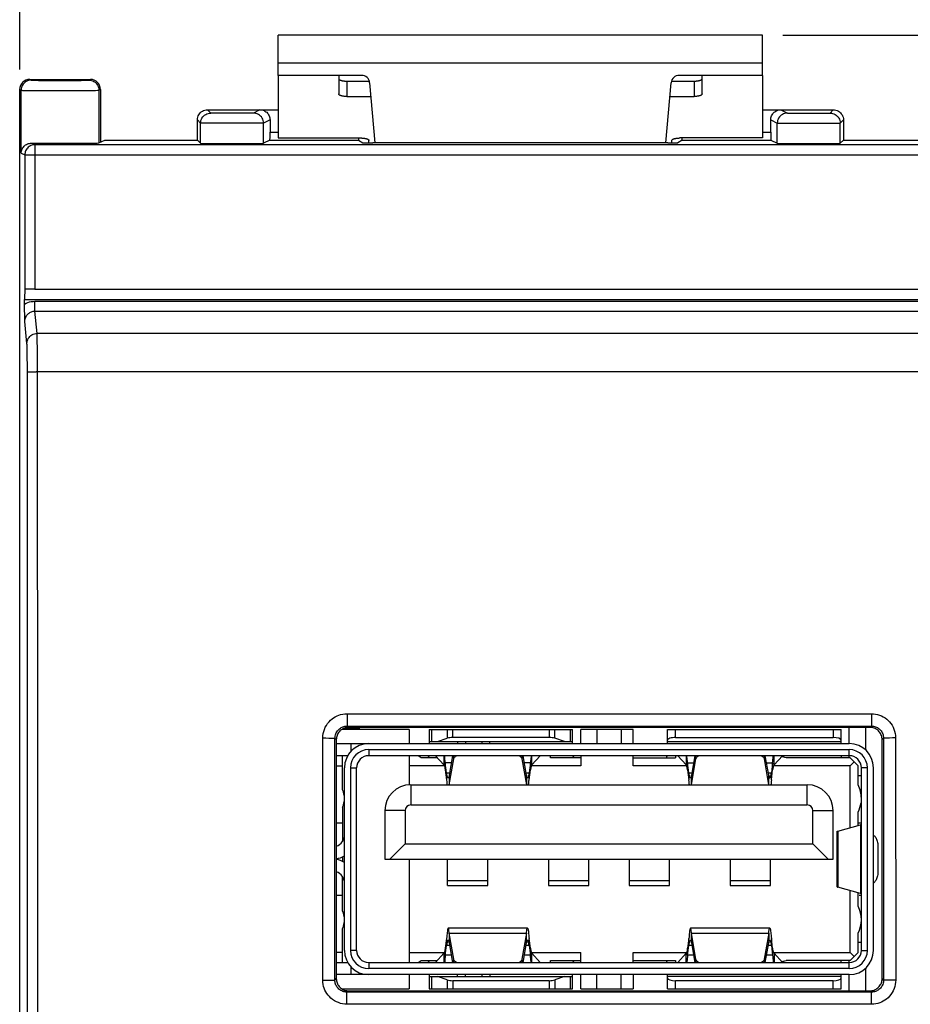
# Model space of a CAD drawing. Units: millimetres. Extents: x -23 to 143, y -25 to 47.
# Drawn here: x 48 to 70, y 1 to 25 of the extents above; entities that cross this region are included whole.
import ezdxf

# ---------------------------------------------------------------- set-up
doc = ezdxf.new("R2010")
doc.units = ezdxf.units.MM
doc.header["$LTSCALE"] = 16.335
doc.layers.get('0').update_dxf_attribs({"linetype": 'CONTINUOUS'})
for name, color, linetype in [('ASSI', 7, 'CONTINUOUS'), ('IMPORT_IGES', 7, 'CONTINUOUS'), ('RACCORDO', 7, 'CONTINUOUS')]:
    doc.layers.add(name, color=color, linetype=linetype)
doc.styles.get("Standard").update_dxf_attribs({"font": 'txt', "width": 0.8})
doc.dimstyles.new('DIMSTYLE_1', dxfattribs={"dimtxt": 3, "dimasz": 3, "dimexe": 1.5, "dimexo": 0.5, "dimgap": 0.75, "dimtad": 1, "dimtxsty": 'STANDARD', "dimblk": '_FILLED', "dimblk1": '_FILLED', "dimblk2": '_FILLED', "dimcen": 0.09, "dimazin": 2, "dimtfac": 1, "dimtofl": 0, "dimtmove": 0, "dimatfit": 3, "dimldrblk": '_FILLED', "dimfxl": 1, "dimtolj": 1, "dimarcsym": 0})

# ---------------------------------------------------------------- blocks, each defined once
blk = doc.blocks.new('_FILLED')
at = {"color": 0, "linetype": 'BYBLOCK'}
blk.add_solid([(0, 0), (-1, 0.3167), (-1, -0.3167)], dxfattribs=at)
blk = doc.blocks.new('*D0')
at = {"color": 7, "linetype": 'CONTINUOUS'}
for p, q in [((47.6, 24.25), (47.6, 36.6)), ((72.4, 24.25), (72.4, 36.6)), ((47.6, 35.1), (60, 35.1)), ((72.4, 35.1), (60, 35.1))]:
    blk.add_line(p, q, dxfattribs=at)
at = {"color": 7, "linetype": 'CONTINUOUS', "xscale": 3, "yscale": 3, "zscale": 3, "rotation": 180}
blk.add_blockref('_FILLED', (47.6, 35.1), dxfattribs=at)
at = {"color": 7, "linetype": 'CONTINUOUS', "xscale": 3, "yscale": 3, "zscale": 3}
blk.add_blockref('_FILLED', (72.4, 35.1), dxfattribs=at)
at = {"color": 7, "linetype": 'CONTINUOUS', "insert": (60, 38.85), "char_height": 3, "width": 13.17857, "attachment_point": 2, "line_spacing_factor": 0.9}
blk.add_mtext('{\\ftxt;\\W0.0001;\\H0.0001;\\~}{\\ftxt;\\W2.9285714286;\\H3.0; }{\\ftxt;\\W0.0001;\\H0.0001;\\~}', dxfattribs=at)
blk = doc.blocks.new('*D3')
at = {"color": 7, "linetype": 'CONTINUOUS'}
for p, q in [((66.5, 25.1), (83.9, 25.1)), ((82.4, 25.1), (82.4, 0)), ((82.4, -25.1), (82.4, 0)), ((66.5, -25.1), (83.9, -25.1))]:
    blk.add_line(p, q, dxfattribs=at)
at = {"color": 7, "linetype": 'CONTINUOUS', "xscale": 3, "yscale": 3, "zscale": 3}
for p, rotation in [((82.4, 25.1), 90), ((82.4, -25.1), 270)]:
    blk.add_blockref('_FILLED', p, dxfattribs=dict(at, rotation=rotation))
at = {"color": 7, "linetype": 'CONTINUOUS', "insert": (78.65, 0), "char_height": 3, "width": 12.85714, "attachment_point": 2, "rotation": 90, "line_spacing_factor": 0.9}
blk.add_mtext('{\\ftxt;\\W0.0001;\\H0.0001;\\~}{\\ftxt;\\W2.8571428571;\\H3.0; }{\\ftxt;\\W0.0001;\\H0.0001;\\~}', dxfattribs=at)

msp = doc.modelspace()

# ---------------------------------------------------------------- linework, layer by layer
at = {"color": 7, "linetype": 'CONTINUOUS'}
for p, q in [((54, 24.1), (54, 25.1)), ((66, 25.1), (54, 25.1)), ((66, 24.1), (66, 25.1)), ((54, 24.1), (54, 22.551)), ((66, 24.1), (66, 22.551))]:
    msp.add_line(p, q, dxfattribs=at)
at = {"color": 250, "linetype": 'CONTINUOUS'}
msp.add_line((66, 24.4), (54, 24.4), dxfattribs=at)
at = {"layer": 'ASSI', "color": 250, "linetype": 'CONTINUOUS'}
for p, q in [((47.85, 24), (47.886, 23.982)), ((47.989, 23.979), (48.063, 23.978)), ((48.063, 23.978), (48.258, 23.977)), ((48.258, 23.977), (48.557, 23.976)), ((48.557, 23.976), (48.921, 23.977)), ((48.921, 23.977), (49.12, 23.978)), ((49.12, 23.978), (49.222, 23.979)), ((49.222, 23.979), (49.27, 23.98)), ((49.314, 23.982), (49.35, 24)), ((47.6, 23.75), (47.636, 23.732)), ((47.636, 22.179), (47.636, 23.732)), ((47.775, 23.729), (47.933, 23.728)), ((47.933, 23.728), (48.374, 23.726)), ((48.374, 23.726), (49.033, 23.727)), ((49.033, 23.727), (49.354, 23.728)), ((49.354, 23.728), (49.475, 23.73)), ((49.475, 23.73), (49.528, 23.731)), ((49.564, 23.732), (49.6, 23.75)), ((49.564, 23.732), (49.564, 22.429)), ((52.331, 23.169), (52.25, 23.25)), ((52.438, 23.166), (52.394, 23.166)), ((52.53, 23.165), (52.438, 23.166)), ((52.739, 23.164), (52.53, 23.165)), ((53.017, 23.164), (52.739, 23.164)), ((53.219, 23.165), (53.017, 23.164)), ((53.308, 23.166), (53.219, 23.165)), ((53.35, 23.167), (53.308, 23.166)), ((53.55, 23.25), (53.387, 23.169)), ((66.45, 23.25), (66.613, 23.169)), ((66.695, 23.166), (66.754, 23.165)), ((66.754, 23.165), (66.866, 23.165)), ((66.866, 23.165), (67.091, 23.164)), ((67.091, 23.164), (67.372, 23.164)), ((67.372, 23.164), (67.521, 23.165)), ((67.521, 23.165), (67.595, 23.166)), ((67.595, 23.166), (67.629, 23.167)), ((67.669, 23.169), (67.75, 23.25)), ((52.081, 22.919), (52, 23)), ((52.081, 22.419), (52.081, 22.919)), ((52.323, 22.915), (52.174, 22.916)), ((52.682, 22.914), (52.323, 22.915)), ((53.092, 22.914), (52.682, 22.914)), ((53.437, 22.916), (53.092, 22.914)), ((53.554, 22.917), (53.437, 22.916)), ((53.605, 22.917), (53.554, 22.917)), ((53.8, 23), (53.637, 22.919)), ((53.637, 22.419), (53.637, 22.919)), ((66.2, 23), (66.363, 22.919)), ((66.363, 22.419), (66.363, 22.919)), ((66.485, 22.916), (66.622, 22.915)), ((66.622, 22.915), (66.998, 22.914)), ((66.998, 22.914), (67.544, 22.915)), ((67.544, 22.915), (67.779, 22.916)), ((67.779, 22.916), (67.859, 22.917)), ((67.859, 22.917), (67.895, 22.917)), ((67.919, 22.919), (68, 23)), ((67.919, 22.419), (67.919, 22.919)), ((53.8, 22.698), (54, 22.698)), ((66, 22.698), (66.2, 22.698)), ((47.897, 22.423), (47.977, 22.383)), ((47.977, 22.383), (47.977, 18.809)), ((47.636, 22.179), (47.727, 22.133)), ((47.727, 22.138), (47.727, 22.133)), ((47.727, 22.133), (47.727, 18.804)), ((47.727, 22.133), (72.273, 22.133)), ((47.722, 18.554), (72.278, 18.554)), ((47.975, 18.264), (47.975, 18.51)), ((47.975, 18.51), (72.025, 18.51)), ((48.03, 17.71), (47.975, 18.264)), ((47.975, 18.264), (72.025, 18.264)), ((47.78, 17.464), (47.726, 18.004)), ((71.97, 17.71), (48.03, 17.71)), ((48.034, 17.585), (48.033, 17.646)), ((48.036, 17.509), (48.034, 17.585)), ((47.786, 17.313), (47.784, 17.37)), ((47.787, 17.243), (47.786, 17.313)), ((48.038, 17.36), (48.036, 17.509)), ((48.04, 17.088), (48.038, 17.36)), ((47.789, 17.105), (47.787, 17.243)), ((47.79, 16.939), (47.789, 17.105)), ((48.041, 16.765), (48.04, 17.088)), ((47.795, 8.502), (47.79, 16.939)), ((71.959, 16.765), (48.008, 16.765)), ((48.046, 5.957), (48.041, 16.765)), ((47.795, -7.347), (47.795, 8.502)), ((55.708, 8.298), (55.708, 7.992)), ((55.708, 8.298), (68.692, 8.298)), ((68.692, 8.298), (68.692, 7.992)), ((55.708, 7.992), (55.741, 7.959)), ((55.708, 7.992), (68.692, 7.992)), ((68.659, 7.959), (68.692, 7.992)), ((55.106, 1.707), (55.108, 7.698)), ((55.108, 7.698), (55.184, 7.698)), ((55.184, 7.698), (55.256, 7.697)), ((55.406, 1.706), (55.407, 7.693)), ((55.407, 7.693), (55.441, 7.659)), ((68.959, 7.659), (68.993, 7.693)), ((68.993, 7.693), (68.994, 1.706)), ((69.144, 7.697), (69.082, 7.696)), ((69.216, 7.698), (69.144, 7.697)), ((69.292, 7.698), (69.216, 7.698)), ((69.292, 7.698), (69.294, 1.707)), ((48.045, -7.351), (48.046, 5.957)), ((55.106, 1.707), (55.343, 1.707)), ((55.406, 1.706), (55.441, 1.741)), ((68.994, 1.706), (68.959, 1.741)), ((69.036, 1.707), (69.005, 1.707)), ((69.18, 1.707), (69.036, 1.707)), ((69.294, 1.707), (69.18, 1.707)), ((55.706, 1.406), (55.741, 1.441)), ((55.706, 1.107), (55.706, 1.406)), ((68.694, 1.406), (55.706, 1.406)), ((68.694, 1.406), (68.659, 1.441)), ((68.694, 1.107), (68.694, 1.406)), ((68.694, 1.107), (55.706, 1.107))]:
    msp.add_line(p, q, dxfattribs=at)
at = {"layer": 'ASSI', "color": 7, "linetype": 'CONTINUOUS'}
for p, q in [((47.85, 24), (49.35, 24)), ((47.6, -23.75), (47.6, 23.75)), ((49.6, 23.75), (49.6, 22.447)), ((52.25, 23.25), (54, 23.25)), ((66, 23.25), (67.75, 23.25)), ((52, 22.5), (52, 23)), ((53.8, 23), (53.8, 22.698)), ((66.2, 22.698), (66.2, 23)), ((68, 23), (68, 22.5)), ((49.564, 22.429), (49.706, 22.5)), ((49.706, 22.5), (52, 22.5)), ((52, 22.5), (52.081, 22.419)), ((53.797, 22.498), (53.637, 22.419)), ((53.797, 22.498), (55.994, 22.498)), ((55.994, 22.498), (56.097, 22.43)), ((63.653, 22.428), (56.347, 22.428)), ((64.006, 22.498), (63.903, 22.43)), ((64.006, 22.498), (66.203, 22.498)), ((66.203, 22.498), (66.363, 22.419)), ((68, 22.5), (67.919, 22.419)), ((68, 22.5), (70.294, 22.5)), ((47.87, 22.422), (47.897, 22.423)), ((72.023, 22.383), (47.977, 22.383)), ((47.727, 18.804), (47.726, 18.804)), ((47.977, 18.809), (72.023, 18.809)), ((47.722, 18.411), (47.722, 18.554)), ((47.723, 18.293), (47.722, 18.411)), ((47.724, 18.176), (47.723, 18.293)), ((47.726, 18.004), (47.724, 18.176)), ((68.659, 7.959), (55.741, 7.959)), ((55.441, 7.659), (55.441, 1.741)), ((68.959, 1.741), (68.959, 7.659)), ((55.741, 1.441), (68.659, 1.441))]:
    msp.add_line(p, q, dxfattribs=at)
at = {"layer": 'ASSI', "color": 250, "linetype": 'CONTINUOUS'}
for points in [[(47.886, 23.982), (47.853, 23.98), (47.821, 23.974), (47.79, 23.963), (47.761, 23.949), (47.734, 23.93), (47.709, 23.909), (47.687, 23.884), (47.669, 23.857), (47.655, 23.828), (47.644, 23.797), (47.638, 23.765), (47.636, 23.732)], [(47.886, 23.982), (47.89, 23.982), (47.899, 23.981), (47.914, 23.98), (47.934, 23.98), (47.989, 23.979)], [(49.27, 23.98), (49.287, 23.981), (49.301, 23.981), (49.31, 23.982), (49.314, 23.982)], [(49.314, 23.982), (49.347, 23.98), (49.379, 23.974), (49.41, 23.963), (49.439, 23.949), (49.466, 23.93), (49.491, 23.909), (49.513, 23.884), (49.531, 23.857), (49.545, 23.828), (49.556, 23.797), (49.562, 23.765), (49.564, 23.732)], [(47.636, 23.732), (47.641, 23.732), (47.654, 23.731), (47.673, 23.73), (47.7, 23.73), (47.775, 23.729)], [(49.528, 23.731), (49.547, 23.731), (49.559, 23.732), (49.564, 23.732)], [(52.081, 22.919), (52.084, 22.951), (52.09, 22.983), (52.1, 23.014), (52.115, 23.044), (52.133, 23.071), (52.155, 23.095), (52.179, 23.117), (52.206, 23.135), (52.236, 23.15), (52.267, 23.16), (52.299, 23.166), (52.331, 23.169)], [(52.394, 23.166), (52.362, 23.167), (52.35, 23.167), (52.341, 23.168), (52.335, 23.168), (52.331, 23.169)], [(53.387, 23.169), (53.384, 23.168), (53.376, 23.168), (53.365, 23.167), (53.35, 23.167)], [(53.637, 22.919), (53.635, 22.951), (53.629, 22.983), (53.618, 23.014), (53.604, 23.044), (53.585, 23.071), (53.564, 23.095), (53.539, 23.117), (53.512, 23.135), (53.483, 23.15), (53.452, 23.16), (53.42, 23.166), (53.387, 23.169)], [(66.613, 23.169), (66.58, 23.166), (66.548, 23.16), (66.517, 23.15), (66.488, 23.135), (66.461, 23.117), (66.436, 23.095), (66.415, 23.071), (66.396, 23.044), (66.382, 23.014), (66.371, 22.983), (66.365, 22.951), (66.363, 22.919)], [(66.613, 23.169), (66.616, 23.168), (66.624, 23.168), (66.636, 23.167), (66.652, 23.167), (66.695, 23.166)], [(67.629, 23.167), (67.642, 23.167), (67.652, 23.167), (67.66, 23.168), (67.666, 23.168), (67.669, 23.169)], [(67.669, 23.169), (67.701, 23.166), (67.733, 23.16), (67.764, 23.15), (67.794, 23.135), (67.821, 23.117), (67.845, 23.095), (67.867, 23.071), (67.885, 23.044), (67.9, 23.014), (67.91, 22.983), (67.916, 22.951), (67.919, 22.919)], [(52.174, 22.916), (52.127, 22.917), (52.109, 22.917), (52.094, 22.918), (52.085, 22.918), (52.081, 22.919)], [(53.637, 22.919), (53.633, 22.918), (53.622, 22.918), (53.605, 22.917)], [(66.363, 22.919), (66.368, 22.918), (66.379, 22.918), (66.396, 22.917), (66.42, 22.917), (66.485, 22.916)], [(67.895, 22.917), (67.907, 22.918), (67.915, 22.918), (67.919, 22.919)], [(47.977, 22.383), (47.951, 22.382), (47.944, 22.381)], [(47.722, 18.44), (47.761, 18.461), (47.801, 18.478), (47.843, 18.492), (47.886, 18.501), (47.93, 18.507), (47.975, 18.51)], [(47.726, 18.004), (47.727, 18.026), (47.73, 18.049), (47.735, 18.071), (47.741, 18.093), (47.75, 18.114), (47.76, 18.134), (47.771, 18.153), (47.784, 18.171), (47.799, 18.188), (47.815, 18.203), (47.832, 18.217), (47.85, 18.229), (47.869, 18.239), (47.889, 18.248), (47.91, 18.255), (47.931, 18.26), (47.953, 18.263), (47.975, 18.264)], [(47.78, 17.464), (47.782, 17.496), (47.789, 17.528), (47.799, 17.558), (47.814, 17.587), (47.832, 17.614), (47.853, 17.638), (47.878, 17.659), (47.905, 17.677), (47.934, 17.691), (47.965, 17.702), (47.997, 17.708), (48.03, 17.71)], [(48.033, 17.646), (48.032, 17.672), (48.031, 17.694), (48.03, 17.71)], [(47.784, 17.37), (47.784, 17.395), (47.783, 17.416), (47.782, 17.435), (47.781, 17.451), (47.78, 17.464)], [(47.791, 16.755), (47.793, 16.756), (47.8, 16.758), (47.811, 16.759), (47.826, 16.76), (47.844, 16.761), (47.865, 16.762), (47.89, 16.763), (47.917, 16.764), (47.946, 16.764), (47.977, 16.765), (48.008, 16.765)], [(55.108, 7.698), (55.11, 7.754), (55.118, 7.808), (55.13, 7.86), (55.147, 7.912), (55.169, 7.963), (55.195, 8.011), (55.226, 8.056), (55.261, 8.098), (55.297, 8.136), (55.335, 8.169), (55.375, 8.198), (55.417, 8.223), (55.459, 8.245), (55.503, 8.263), (55.549, 8.277), (55.599, 8.288), (55.652, 8.295), (55.708, 8.298)], [(68.692, 8.298), (68.746, 8.295), (68.797, 8.289), (68.847, 8.278), (68.896, 8.263), (68.942, 8.244), (68.987, 8.221), (69.03, 8.194), (69.071, 8.164), (69.108, 8.13), (69.143, 8.094), (69.175, 8.055), (69.204, 8.012), (69.229, 7.966), (69.251, 7.916), (69.269, 7.865), (69.281, 7.811), (69.289, 7.756), (69.292, 7.698)], [(55.407, 7.693), (55.409, 7.72), (55.413, 7.747), (55.419, 7.774), (55.427, 7.8), (55.438, 7.825), (55.451, 7.849), (55.467, 7.871), (55.484, 7.892), (55.502, 7.911), (55.522, 7.928), (55.542, 7.942), (55.562, 7.955), (55.583, 7.965), (55.605, 7.974), (55.628, 7.982), (55.653, 7.987), (55.68, 7.991), (55.708, 7.992)], [(68.692, 7.992), (68.719, 7.991), (68.745, 7.988), (68.77, 7.982), (68.794, 7.975), (68.817, 7.965), (68.84, 7.954), (68.861, 7.94), (68.882, 7.925), (68.9, 7.909), (68.918, 7.89), (68.934, 7.871), (68.948, 7.85), (68.961, 7.826), (68.972, 7.802), (68.981, 7.776), (68.987, 7.749), (68.991, 7.721), (68.993, 7.693)], [(55.256, 7.697), (55.318, 7.696), (55.344, 7.696), (55.366, 7.695), (55.383, 7.695), (55.396, 7.694), (55.404, 7.693), (55.407, 7.693)], [(69.082, 7.696), (69.056, 7.696), (69.034, 7.695), (69.017, 7.695), (69.004, 7.694), (68.996, 7.693), (68.993, 7.693)], [(55.706, 1.107), (55.651, 1.11), (55.597, 1.117), (55.544, 1.129), (55.492, 1.147), (55.442, 1.169), (55.394, 1.195), (55.349, 1.225), (55.307, 1.26), (55.269, 1.297), (55.236, 1.335), (55.207, 1.375), (55.182, 1.416), (55.16, 1.459), (55.142, 1.502), (55.128, 1.549), (55.117, 1.599), (55.11, 1.652), (55.106, 1.707)], [(55.343, 1.707), (55.382, 1.707), (55.395, 1.707), (55.403, 1.706), (55.406, 1.706)], [(55.706, 1.406), (55.679, 1.408), (55.652, 1.411), (55.625, 1.417), (55.599, 1.426), (55.574, 1.437), (55.55, 1.45), (55.527, 1.465), (55.506, 1.483), (55.487, 1.501), (55.471, 1.52), (55.457, 1.54), (55.444, 1.561), (55.433, 1.582), (55.424, 1.604), (55.417, 1.627), (55.411, 1.652), (55.408, 1.679), (55.406, 1.706)], [(69.294, 1.707), (69.291, 1.652), (69.283, 1.598), (69.271, 1.545), (69.254, 1.493), (69.232, 1.443), (69.206, 1.395), (69.175, 1.35), (69.141, 1.307), (69.104, 1.269), (69.066, 1.236), (69.026, 1.207), (68.984, 1.182), (68.942, 1.161), (68.899, 1.143), (68.852, 1.128), (68.802, 1.118), (68.75, 1.111), (68.694, 1.107)], [(68.994, 1.706), (68.992, 1.679), (68.989, 1.652), (68.982, 1.625), (68.974, 1.599), (68.963, 1.574), (68.95, 1.55), (68.935, 1.527), (68.917, 1.506), (68.899, 1.487), (68.88, 1.471), (68.86, 1.456), (68.839, 1.444), (68.818, 1.433), (68.796, 1.424), (68.773, 1.417), (68.748, 1.411), (68.721, 1.408), (68.694, 1.406)], [(69.005, 1.707), (68.997, 1.706), (68.994, 1.706)]]:
    msp.add_lwpolyline(points, dxfattribs=at)
at = {"layer": 'ASSI', "color": 7, "linetype": 'CONTINUOUS'}
for points in [[(52, 23), (52.002, 23.033), (52.009, 23.065), (52.019, 23.096), (52.034, 23.125), (52.052, 23.152), (52.073, 23.177), (52.098, 23.198), (52.125, 23.216), (52.154, 23.231), (52.185, 23.241), (52.217, 23.248), (52.25, 23.25)], [(53.55, 23.25), (53.577, 23.249), (53.602, 23.244), (53.627, 23.238), (53.652, 23.228), (53.675, 23.216), (53.697, 23.202), (53.717, 23.186), (53.736, 23.167), (53.752, 23.147), (53.766, 23.125), (53.778, 23.102), (53.788, 23.077), (53.794, 23.052), (53.799, 23.027), (53.8, 23)], [(66.2, 23), (66.201, 23.027), (66.206, 23.052), (66.212, 23.077), (66.222, 23.102), (66.234, 23.125), (66.248, 23.147), (66.264, 23.167), (66.283, 23.186), (66.303, 23.202), (66.325, 23.216), (66.348, 23.228), (66.373, 23.238), (66.398, 23.244), (66.423, 23.249), (66.45, 23.25)], [(67.75, 23.25), (67.783, 23.248), (67.815, 23.241), (67.846, 23.231), (67.875, 23.216), (67.902, 23.198), (67.927, 23.177), (67.948, 23.152), (67.966, 23.125), (67.981, 23.096), (67.991, 23.065), (67.998, 23.033), (68, 23)], [(47.636, 22.179), (47.638, 22.207), (47.644, 22.233), (47.652, 22.259), (47.663, 22.283), (47.677, 22.306), (47.692, 22.327), (47.709, 22.346), (47.728, 22.363), (47.748, 22.379), (47.77, 22.392), (47.793, 22.403), (47.818, 22.412), (47.843, 22.418), (47.87, 22.422)], [(47.944, 22.381), (47.926, 22.378), (47.901, 22.372), (47.876, 22.362), (47.853, 22.351), (47.831, 22.337), (47.81, 22.32), (47.791, 22.301), (47.775, 22.281), (47.76, 22.259), (47.748, 22.236), (47.739, 22.211), (47.732, 22.186), (47.728, 22.16), (47.727, 22.138)], [(55.741, 7.959), (55.715, 7.958), (55.689, 7.954), (55.664, 7.949), (55.639, 7.941), (55.614, 7.931), (55.591, 7.919), (55.569, 7.904), (55.548, 7.889), (55.529, 7.871), (55.511, 7.851), (55.495, 7.831), (55.481, 7.808), (55.469, 7.785), (55.459, 7.761), (55.451, 7.736), (55.446, 7.71), (55.442, 7.685), (55.441, 7.659)], [(68.959, 7.659), (68.958, 7.685), (68.954, 7.711), (68.948, 7.737), (68.941, 7.762), (68.93, 7.786), (68.918, 7.809), (68.904, 7.831), (68.888, 7.852), (68.87, 7.872), (68.851, 7.889), (68.83, 7.905), (68.807, 7.919), (68.784, 7.931), (68.76, 7.941), (68.735, 7.949), (68.709, 7.954), (68.684, 7.958), (68.659, 7.959)], [(55.441, 1.741), (55.442, 1.715), (55.446, 1.689), (55.451, 1.664), (55.459, 1.639), (55.469, 1.614), (55.481, 1.591), (55.496, 1.569), (55.511, 1.548), (55.529, 1.529), (55.549, 1.511), (55.569, 1.495), (55.592, 1.481), (55.615, 1.469), (55.639, 1.459), (55.664, 1.451), (55.69, 1.446), (55.715, 1.442), (55.741, 1.441)], [(68.659, 1.441), (68.685, 1.442), (68.711, 1.446), (68.736, 1.451), (68.761, 1.459), (68.786, 1.469), (68.809, 1.481), (68.831, 1.496), (68.852, 1.511), (68.871, 1.529), (68.889, 1.549), (68.905, 1.569), (68.919, 1.592), (68.931, 1.615), (68.941, 1.639), (68.949, 1.664), (68.954, 1.69), (68.958, 1.715), (68.959, 1.741)]]:
    msp.add_lwpolyline(points, dxfattribs=at)
for centre, major_axis, ratio, start_param, end_param in [((47.85, 23.75), (0.224, -0.112), 0.99981, 2.03449, 3.605134), ((49.35, 23.75), (0.224, 0.112), 0.99981, -0.463541, 1.107103), ((53.797, 22.698), (0, 0.2), 0.017455, -3.132866, -1.570796), ((66.203, 22.698), (0, 0.2), 0.017455, -4.712389, -3.150319), ((48.6, 22.429), (0.964, 0), 0.008727, -2.387588, -0.017453), ((55.994, 22.698), (0, 0.2), 0.013091, -3.880557, -3.150319), ((56.347, 22.43), (0.25, 0), 0.008727, -3.128503, -1.570796), ((63.653, 22.43), (0.25, 0), 0.008727, -1.570796, -0.01309), ((64.006, 22.698), (0, 0.2), 0.013091, -3.132866, -2.402628), ((52.859, 22.419), (0.778, 0), 0.008727, -3.132866, -0.017453), ((67.141, 22.419), (0.778, 0), 0.008727, -3.124139, -0.008727), ((47.727, 18.554), (0, 0.25), 0.017455, 0.017453, 1.570796), ((47.977, 18.804), (0.25, 0), 0.017455, 1.570796, 3.124139)]:
    msp.add_ellipse(centre, major_axis=major_axis, ratio=ratio, start_param=start_param, end_param=end_param, dxfattribs=at)
at = {"layer": 'IMPORT_IGES', "color": 7, "linetype": 'CONTINUOUS'}
for p, q in [((57.244, 7.91), (55.578, 7.91)), ((56.004, 7.915), (55.586, 7.915)), ((55.994, 7.925), (55.604, 7.925)), ((55.994, 7.925), (55.994, 7.959)), ((56.004, 7.959), (56.004, 7.915)), ((57.244, 7.91), (57.244, 7.56)), ((57.744, 7.91), (57.744, 7.56)), ((57.744, 7.91), (61.294, 7.91)), ((61.294, 7.56), (61.294, 7.91)), ((61.494, 7.56), (61.494, 7.91)), ((62.794, 7.91), (61.494, 7.91)), ((61.894, 7.91), (61.894, 7.56)), ((62.494, 7.91), (62.494, 7.56)), ((62.794, 7.56), (62.794, 7.91)), ((63.644, 7.56), (63.644, 7.91)), ((63.644, 7.91), (67.944, 7.91)), ((67.944, 7.56), (67.944, 7.91)), ((68.544, 7.959), (68.544, 7.406)), ((55.441, 7.56), (68.144, 7.56)), ((55.797, 7.56), (55.797, 7.36)), ((57.744, 7.61), (61.294, 7.61)), ((57.944, 7.61), (58.185, 7.69)), ((60.711, 7.71), (58.327, 7.71)), ((58.444, 7.61), (58.444, 7.56)), ((59.244, 7.56), (59.244, 7.61)), ((61.094, 7.61), (60.853, 7.69)), ((63.644, 7.61), (67.944, 7.61)), ((63.844, 7.71), (67.744, 7.71)), ((56.244, 7.41), (68.144, 7.41)), ((55.724, 7.26), (55.441, 7.26)), ((55.594, 6.418), (55.594, 7.26)), ((68.144, 7.26), (56.244, 7.26)), ((57.244, 7.26), (57.244, 6.539)), ((57.544, 7.21), (57.469, 7.26)), ((57.941, 7.21), (57.544, 7.21)), ((57.896, 7.258), (58.106, 7.032)), ((58.106, 7.26), (58.106, 7.032)), ((58.141, 7.079), (58.137, 7.123)), ((58.141, 7.079), (58.141, 6.906)), ((58.172, 6.838), (58.141, 7.079)), ((58.322, 7.26), (58.239, 6.774)), ((58.24, 6.54), (58.349, 7.178)), ((60.039, 7.178), (60.148, 6.54)), ((60.149, 6.774), (60.066, 7.26)), ((60.247, 7.079), (60.216, 6.838)), ((60.251, 7.123), (60.247, 7.079)), ((60.247, 6.906), (60.247, 7.079)), ((60.282, 7.032), (60.282, 7.26)), ((60.282, 7.032), (60.492, 7.258)), ((60.744, 7.21), (60.744, 7.26)), ((61.494, 7.21), (60.744, 7.21)), ((61.494, 7.26), (61.494, 7.01)), ((62.794, 7.01), (62.794, 7.26)), ((62.794, 7.21), (63.844, 7.21)), ((63.844, 7.26), (63.844, 7.21)), ((63.896, 7.258), (64.106, 7.032)), ((64.106, 7.26), (64.106, 7.032)), ((64.141, 7.079), (64.137, 7.123)), ((64.141, 7.079), (64.141, 6.906)), ((64.172, 6.838), (64.141, 7.079)), ((64.322, 7.26), (64.239, 6.774)), ((64.24, 6.54), (64.349, 7.178)), ((66.039, 7.178), (66.148, 6.54)), ((66.149, 6.774), (66.066, 7.26)), ((66.247, 7.079), (66.216, 6.838)), ((66.247, 7.079), (66.251, 7.123)), ((66.247, 6.906), (66.247, 7.079)), ((66.282, 7.032), (66.282, 7.26)), ((66.282, 7.032), (66.492, 7.258)), ((68.164, 7.21), (66.578, 7.21)), ((67.944, 7.26), (67.944, 7.21)), ((68.364, 7.01), (68.164, 7.21)), ((68.164, 7.01), (68.264, 7.11)), ((55.594, 7), (55.441, 7)), ((55.644, 2.44), (55.644, 6.96)), ((55.794, 6.96), (55.794, 2.44)), ((55.944, 2.44), (55.944, 6.96)), ((58.118, 7.01), (57.244, 7.01)), ((58.141, 6.906), (58.172, 6.666)), ((58.172, 6.838), (58.172, 6.666)), ((60.216, 6.666), (60.247, 6.906)), ((60.216, 6.666), (60.216, 6.838)), ((61.494, 7.01), (60.27, 7.01)), ((64.118, 7.01), (62.794, 7.01)), ((64.141, 6.906), (64.172, 6.666)), ((64.172, 6.838), (64.172, 6.666)), ((66.216, 6.666), (66.247, 6.906)), ((66.216, 6.666), (66.216, 6.838)), ((68.164, 7.01), (66.27, 7.01)), ((68.164, 5.479), (68.164, 7.01)), ((68.364, 6.537), (68.364, 7.01)), ((68.444, 2.44), (68.444, 6.96)), ((68.594, 2.44), (68.594, 6.96)), ((68.744, 2.44), (68.744, 6.96)), ((58.176, 6.62), (58.179, 6.592)), ((58.179, 6.592), (58.181, 6.565)), ((58.239, 6.774), (58.239, 6.54)), ((60.149, 6.774), (60.149, 6.54)), ((60.208, 6.578), (60.211, 6.606)), ((60.211, 6.606), (60.213, 6.635)), ((60.213, 6.635), (60.216, 6.666)), ((64.176, 6.62), (64.172, 6.666)), ((64.179, 6.592), (64.176, 6.62)), ((64.181, 6.565), (64.179, 6.592)), ((64.239, 6.54), (64.239, 6.774)), ((66.149, 6.54), (66.149, 6.774)), ((66.209, 6.592), (66.207, 6.565)), ((66.212, 6.62), (66.209, 6.592)), ((66.216, 6.666), (66.212, 6.62)), ((68.444, 6.76), (68.364, 6.76)), ((57.284, 6.54), (67.104, 6.54)), ((58.181, 6.565), (58.184, 6.54)), ((64.184, 6.54), (64.181, 6.565)), ((66.207, 6.565), (66.204, 6.54)), ((55.594, 5.982), (55.594, 5.135)), ((56.644, 5.9), (56.644, 4.7)), ((57.144, 5.9), (57.144, 5.08)), ((57.284, 6.04), (67.104, 6.04)), ((67.244, 5.08), (67.244, 5.9)), ((67.744, 4.7), (67.744, 5.9)), ((68.364, 5.535), (68.364, 5.863)), ((55.441, 5.6), (55.594, 5.6)), ((67.844, 4.013), (67.844, 5.387)), ((67.863, 5.394), (68.42, 5.551)), ((68.364, 5.6), (68.442, 5.6)), ((57.144, 5.08), (56.764, 4.7)), ((57.144, 5.08), (67.244, 5.08)), ((67.244, 5.08), (67.624, 4.7)), ((68.856, 4.996), (68.856, 4.404)), ((55.594, 4.755), (55.594, 4.645)), ((56.644, 4.7), (67.744, 4.7)), ((57.244, 4.7), (57.244, 2.14)), ((58.194, 4.05), (58.194, 4.7)), ((59.194, 4.05), (59.194, 4.7)), ((60.694, 4.7), (60.694, 4.05)), ((61.694, 4.05), (61.694, 4.7)), ((62.694, 4.7), (62.694, 4.05)), ((63.694, 4.05), (63.694, 4.7)), ((65.194, 4.7), (65.194, 4.05)), ((66.194, 4.05), (66.194, 4.7)), ((55.594, 3.418), (55.594, 4.265)), ((58.194, 4.05), (59.194, 4.05)), ((60.694, 4.05), (61.694, 4.05)), ((62.694, 4.05), (63.694, 4.05)), ((65.194, 4.05), (66.194, 4.05)), ((68.42, 3.849), (67.863, 4.006)), ((68.164, 2.39), (68.164, 3.921)), ((55.594, 3.8), (55.441, 3.8)), ((68.364, 3.537), (68.364, 3.865)), ((68.444, 3.8), (68.387, 3.8)), ((55.594, 2.14), (55.594, 2.982)), ((60.176, 2.99), (58.212, 2.99)), ((66.176, 2.99), (64.212, 2.99)), ((58.172, 2.734), (58.141, 2.494)), ((58.172, 2.734), (58.172, 2.562)), ((58.212, 2.69), (58.208, 2.689)), ((58.239, 2.863), (58.239, 2.626)), ((58.349, 2.222), (58.239, 2.863)), ((60.149, 2.863), (60.039, 2.222)), ((60.149, 2.626), (60.149, 2.863)), ((60.18, 2.689), (60.176, 2.69)), ((60.216, 2.562), (60.216, 2.734)), ((60.247, 2.494), (60.216, 2.734)), ((64.172, 2.734), (64.141, 2.494)), ((64.172, 2.562), (64.172, 2.734)), ((64.208, 2.689), (64.212, 2.69)), ((64.239, 2.626), (64.239, 2.863)), ((64.349, 2.222), (64.239, 2.863)), ((66.149, 2.863), (66.039, 2.222)), ((66.149, 2.863), (66.149, 2.626)), ((66.176, 2.69), (66.18, 2.689)), ((66.216, 2.734), (66.216, 2.562)), ((66.247, 2.494), (66.216, 2.734)), ((68.364, 2.39), (68.364, 2.863)), ((58.141, 2.321), (58.172, 2.562)), ((58.141, 2.494), (58.141, 2.321)), ((58.239, 2.626), (58.322, 2.14)), ((60.066, 2.14), (60.149, 2.626)), ((60.216, 2.562), (60.247, 2.321)), ((60.247, 2.321), (60.247, 2.494)), ((64.141, 2.321), (64.172, 2.562)), ((64.141, 2.321), (64.141, 2.494)), ((64.239, 2.626), (64.322, 2.14)), ((66.066, 2.14), (66.149, 2.626)), ((66.216, 2.562), (66.247, 2.321)), ((66.247, 2.494), (66.247, 2.321)), ((68.364, 2.64), (68.444, 2.64)), ((55.441, 2.4), (55.594, 2.4)), ((57.244, 2.39), (58.118, 2.39)), ((58.106, 2.368), (57.896, 2.142)), ((58.106, 2.368), (58.106, 2.14)), ((58.141, 2.321), (58.137, 2.277)), ((60.251, 2.277), (60.247, 2.321)), ((60.27, 2.39), (61.494, 2.39)), ((60.282, 2.14), (60.282, 2.368)), ((60.492, 2.142), (60.282, 2.368)), ((61.494, 2.14), (61.494, 2.39)), ((62.794, 2.14), (62.794, 2.39)), ((62.794, 2.39), (64.118, 2.39)), ((64.106, 2.368), (63.896, 2.142)), ((64.106, 2.14), (64.106, 2.368)), ((64.141, 2.321), (64.137, 2.277)), ((66.247, 2.321), (66.251, 2.277)), ((66.27, 2.39), (68.164, 2.39)), ((66.282, 2.368), (66.282, 2.14)), ((66.492, 2.142), (66.282, 2.368)), ((68.164, 2.19), (68.364, 2.39)), ((68.264, 2.29), (68.164, 2.39)), ((55.441, 2.14), (55.724, 2.14)), ((55.797, 2.04), (55.797, 1.84)), ((56.244, 2.14), (68.144, 2.14)), ((68.144, 1.99), (56.244, 1.99)), ((57.469, 2.14), (57.544, 2.19)), ((57.544, 2.19), (57.941, 2.19)), ((60.744, 2.14), (60.744, 2.19)), ((60.744, 2.19), (61.494, 2.19)), ((62.794, 2.19), (63.844, 2.19)), ((63.844, 2.19), (63.844, 2.14)), ((68.164, 2.19), (66.578, 2.19)), ((67.944, 2.14), (67.944, 2.19)), ((68.544, 1.994), (68.544, 1.441)), ((68.144, 1.84), (55.441, 1.84)), ((57.244, 1.84), (57.244, 1.49)), ((57.744, 1.84), (57.744, 1.792)), ((57.744, 1.79), (57.744, 1.49)), ((57.744, 1.79), (61.294, 1.79)), ((58.185, 1.71), (57.944, 1.79)), ((58.444, 1.79), (58.444, 1.84)), ((59.244, 1.84), (59.244, 1.79)), ((61.094, 1.79), (60.853, 1.71)), ((61.294, 1.49), (61.294, 1.84)), ((61.494, 1.49), (61.494, 1.84)), ((61.894, 1.49), (61.894, 1.84)), ((62.494, 1.49), (62.494, 1.84)), ((62.794, 1.84), (62.794, 1.49)), ((63.644, 1.49), (63.644, 1.84)), ((67.944, 1.79), (63.644, 1.79)), ((67.944, 1.49), (67.944, 1.84)), ((55.578, 1.49), (57.244, 1.49)), ((57.744, 1.49), (61.294, 1.49)), ((60.711, 1.69), (58.327, 1.69)), ((61.494, 1.49), (62.794, 1.49)), ((63.644, 1.49), (67.944, 1.49)), ((67.744, 1.69), (63.844, 1.69))]:
    msp.add_line(p, q, dxfattribs=at)
at = {"layer": 'IMPORT_IGES', "color": 250, "linetype": 'CONTINUOUS'}
for p, q in [((57.803, 7.61), (57.803, 7.91)), ((58.185, 7.91), (58.185, 7.69)), ((58.327, 7.71), (58.327, 7.91)), ((60.711, 7.91), (60.711, 7.71)), ((60.853, 7.69), (60.853, 7.91)), ((61.235, 7.91), (61.235, 7.61)), ((63.844, 7.71), (63.844, 7.91)), ((67.744, 7.91), (67.744, 7.71)), ((68.144, 7.56), (68.144, 7.959)), ((58.644, 7.61), (58.644, 7.56)), ((59.044, 7.61), (59.044, 7.56)), ((56.244, 7.41), (56.244, 7.26)), ((68.144, 7.21), (68.144, 7.41)), ((58.292, 7.079), (58.141, 7.079)), ((58.349, 7.178), (58.349, 7.26)), ((60.039, 7.26), (60.039, 7.178)), ((60.247, 7.079), (60.096, 7.079)), ((64.141, 7.079), (64.292, 7.079)), ((64.349, 7.178), (64.349, 7.26)), ((66.039, 7.26), (66.039, 7.178)), ((66.096, 7.079), (66.247, 7.079)), ((55.794, 6.96), (55.944, 6.96)), ((58.172, 6.838), (58.25, 6.838)), ((60.138, 6.838), (60.216, 6.838)), ((64.172, 6.838), (64.25, 6.838)), ((66.138, 6.838), (66.216, 6.838)), ((68.594, 6.96), (68.444, 6.96)), ((57.284, 6.54), (57.284, 6.04)), ((67.104, 6.04), (67.104, 6.54)), ((57.144, 5.9), (56.644, 5.9)), ((67.244, 5.9), (67.744, 5.9)), ((67.863, 5.394), (67.863, 4.006)), ((68.42, 5.551), (68.42, 3.849)), ((59.194, 4.159), (58.194, 4.159)), ((61.694, 4.159), (60.694, 4.159)), ((63.694, 4.159), (62.694, 4.159)), ((66.194, 4.159), (65.194, 4.159)), ((58.239, 2.863), (60.149, 2.863)), ((64.239, 2.863), (66.149, 2.863)), ((55.944, 2.44), (55.794, 2.44)), ((58.25, 2.562), (58.172, 2.562)), ((60.216, 2.562), (60.138, 2.562)), ((64.25, 2.562), (64.172, 2.562)), ((66.216, 2.562), (66.138, 2.562)), ((68.444, 2.44), (68.594, 2.44)), ((58.292, 2.321), (58.141, 2.321)), ((58.349, 2.14), (58.349, 2.222)), ((60.039, 2.222), (60.039, 2.14)), ((60.247, 2.321), (60.096, 2.321)), ((64.292, 2.321), (64.141, 2.321)), ((64.349, 2.14), (64.349, 2.222)), ((66.039, 2.222), (66.039, 2.14)), ((66.247, 2.321), (66.096, 2.321)), ((56.244, 2.14), (56.244, 1.99)), ((68.144, 1.99), (68.144, 2.19)), ((57.803, 1.49), (57.803, 1.79)), ((58.185, 1.71), (58.185, 1.49)), ((58.644, 1.79), (58.644, 1.84)), ((59.044, 1.84), (59.044, 1.79)), ((60.853, 1.71), (60.853, 1.49)), ((61.235, 1.79), (61.235, 1.49)), ((68.144, 1.441), (68.144, 1.84)), ((58.327, 1.69), (58.327, 1.49)), ((60.711, 1.69), (60.711, 1.49)), ((63.844, 1.49), (63.844, 1.69)), ((67.744, 1.49), (67.744, 1.69))]:
    msp.add_line(p, q, dxfattribs=at)
at = {"layer": 'IMPORT_IGES', "color": 7, "linetype": 'CONTINUOUS'}
for points in [[(58.137, 7.123), (58.133, 7.164), (58.129, 7.202), (58.125, 7.235), (58.122, 7.26)], [(58.349, 7.178), (58.353, 7.193), (58.36, 7.208), (58.37, 7.221), (58.382, 7.234), (58.397, 7.246), (58.414, 7.257), (58.421, 7.26)], [(59.967, 7.26), (59.974, 7.257), (59.991, 7.246), (60.006, 7.234), (60.018, 7.221), (60.028, 7.208), (60.035, 7.193), (60.039, 7.178)], [(60.266, 7.26), (60.263, 7.235), (60.259, 7.202), (60.255, 7.164), (60.251, 7.123)], [(64.137, 7.123), (64.133, 7.164), (64.129, 7.202), (64.125, 7.235), (64.122, 7.26)], [(64.349, 7.178), (64.353, 7.193), (64.36, 7.208), (64.37, 7.221), (64.382, 7.234), (64.397, 7.246), (64.414, 7.257), (64.421, 7.26)], [(65.967, 7.26), (65.974, 7.257), (65.991, 7.246), (66.006, 7.234), (66.018, 7.221), (66.028, 7.208), (66.035, 7.193), (66.039, 7.178)], [(66.251, 7.123), (66.255, 7.164), (66.259, 7.202), (66.263, 7.235), (66.266, 7.26)], [(58.106, 7.032), (58.11, 7.028), (58.114, 7.021), (58.118, 7.011), (58.122, 6.999), (58.125, 6.985), (58.129, 6.968), (58.133, 6.949), (58.137, 6.929), (58.141, 6.906)], [(58.19, 6.751), (58.185, 6.768), (58.181, 6.789), (58.176, 6.812), (58.172, 6.838)], [(60.216, 6.838), (60.212, 6.812), (60.207, 6.789), (60.203, 6.768), (60.198, 6.751), (60.194, 6.736), (60.189, 6.724)], [(60.282, 7.032), (60.278, 7.028), (60.274, 7.021), (60.27, 7.011), (60.266, 6.999), (60.263, 6.985), (60.259, 6.968), (60.255, 6.949), (60.251, 6.929), (60.247, 6.906)], [(64.141, 6.906), (64.137, 6.929), (64.133, 6.949), (64.129, 6.968), (64.125, 6.985), (64.122, 6.999), (64.118, 7.011), (64.114, 7.021), (64.11, 7.028), (64.106, 7.032)], [(64.19, 6.751), (64.185, 6.768), (64.181, 6.789), (64.176, 6.812), (64.172, 6.838)], [(66.198, 6.751), (66.203, 6.769), (66.207, 6.79), (66.212, 6.813), (66.216, 6.838)], [(66.282, 7.032), (66.278, 7.028), (66.274, 7.021), (66.27, 7.011), (66.266, 6.999), (66.263, 6.985), (66.259, 6.968), (66.255, 6.949), (66.251, 6.929), (66.247, 6.906)], [(58.172, 6.666), (58.173, 6.65), (58.176, 6.62)], [(58.212, 6.71), (58.208, 6.711), (58.203, 6.716), (58.199, 6.724), (58.194, 6.736), (58.19, 6.751)], [(58.239, 6.774), (58.235, 6.755), (58.23, 6.739), (58.226, 6.727), (58.221, 6.718), (58.217, 6.712), (58.212, 6.71), (58.212, 6.71)], [(60.176, 6.71), (60.176, 6.71), (60.171, 6.712), (60.167, 6.718), (60.162, 6.727), (60.158, 6.739), (60.153, 6.755), (60.149, 6.774)], [(60.189, 6.724), (60.185, 6.716), (60.18, 6.711), (60.176, 6.71)], [(64.212, 6.71), (64.208, 6.711), (64.203, 6.716), (64.199, 6.724), (64.194, 6.736), (64.19, 6.751)], [(64.239, 6.774), (64.235, 6.755), (64.23, 6.739), (64.226, 6.727), (64.221, 6.718), (64.217, 6.712), (64.212, 6.71), (64.212, 6.71)], [(66.149, 6.774), (66.153, 6.756), (66.157, 6.74), (66.162, 6.728), (66.166, 6.718), (66.171, 6.712), (66.175, 6.71), (66.176, 6.71)], [(66.176, 6.71), (66.18, 6.711), (66.185, 6.716), (66.189, 6.724), (66.194, 6.736), (66.198, 6.751)], [(60.204, 6.54), (60.205, 6.552), (60.208, 6.578)], [(67.844, 5.387), (67.846, 5.389), (67.852, 5.392), (67.863, 5.394)], [(68.42, 5.551), (68.425, 5.552), (68.43, 5.554), (68.433, 5.556), (68.437, 5.557), (68.439, 5.559), (68.441, 5.561), (68.443, 5.562), (68.444, 5.564), (68.444, 5.566)], [(68.744, 5.288), (68.749, 5.285), (68.763, 5.276), (68.776, 5.264), (68.789, 5.249), (68.801, 5.231), (68.812, 5.212), (68.822, 5.19), (68.83, 5.166), (68.838, 5.141), (68.844, 5.113), (68.849, 5.085), (68.853, 5.057), (68.855, 5.027), (68.856, 4.996)], [(68.856, 4.404), (68.855, 4.373), (68.853, 4.343), (68.849, 4.315), (68.844, 4.287), (68.838, 4.259), (68.83, 4.234), (68.822, 4.21), (68.812, 4.188), (68.801, 4.169), (68.789, 4.151), (68.776, 4.136), (68.763, 4.124), (68.749, 4.115), (68.744, 4.112)], [(67.844, 4.013), (67.846, 4.011), (67.852, 4.008), (67.863, 4.006)], [(68.444, 3.834), (68.444, 3.836), (68.443, 3.838), (68.441, 3.839), (68.439, 3.841), (68.437, 3.843), (68.433, 3.844), (68.43, 3.846), (68.425, 3.848), (68.42, 3.849)], [(58.212, 2.99), (58.209, 2.989), (58.206, 2.983), (58.202, 2.973), (58.198, 2.958), (58.194, 2.938), (58.191, 2.914), (58.187, 2.886), (58.183, 2.853), (58.179, 2.817), (58.176, 2.777), (58.172, 2.734)], [(58.239, 2.863), (58.236, 2.894), (58.232, 2.922), (58.228, 2.944), (58.224, 2.963), (58.221, 2.977), (58.217, 2.986), (58.213, 2.99), (58.212, 2.99)], [(60.149, 2.863), (60.152, 2.894), (60.156, 2.921), (60.16, 2.943), (60.163, 2.962), (60.167, 2.976), (60.171, 2.985), (60.175, 2.99), (60.176, 2.99)], [(60.176, 2.99), (60.178, 2.989), (60.182, 2.983), (60.186, 2.973), (60.19, 2.958), (60.194, 2.938), (60.197, 2.913), (60.201, 2.885), (60.205, 2.852), (60.209, 2.816), (60.212, 2.776), (60.216, 2.734)], [(64.212, 2.99), (64.209, 2.989), (64.206, 2.983), (64.202, 2.973), (64.198, 2.958), (64.194, 2.938), (64.191, 2.914), (64.187, 2.886), (64.183, 2.853), (64.179, 2.817), (64.176, 2.777), (64.172, 2.734)], [(64.239, 2.863), (64.236, 2.894), (64.232, 2.921), (64.228, 2.944), (64.224, 2.963), (64.221, 2.977), (64.217, 2.986), (64.213, 2.99), (64.212, 2.99)], [(66.149, 2.863), (66.152, 2.894), (66.156, 2.921), (66.16, 2.943), (66.163, 2.962), (66.167, 2.976), (66.171, 2.985), (66.175, 2.99), (66.176, 2.99)], [(66.176, 2.99), (66.178, 2.989), (66.182, 2.984), (66.186, 2.973), (66.19, 2.958), (66.194, 2.938), (66.197, 2.914), (66.201, 2.885), (66.205, 2.852), (66.209, 2.816), (66.212, 2.776), (66.216, 2.734)], [(58.208, 2.689), (58.203, 2.684), (58.199, 2.676), (58.194, 2.664), (58.19, 2.649)], [(58.239, 2.626), (58.235, 2.644), (58.231, 2.66), (58.226, 2.672), (58.222, 2.682), (58.217, 2.688), (58.213, 2.69), (58.212, 2.69)], [(60.171, 2.688), (60.166, 2.682), (60.162, 2.673), (60.157, 2.66), (60.153, 2.645), (60.149, 2.626)], [(60.176, 2.69), (60.176, 2.69), (60.171, 2.688)], [(60.189, 2.675), (60.185, 2.684), (60.18, 2.689)], [(64.199, 2.676), (64.203, 2.684), (64.208, 2.689)], [(64.212, 2.69), (64.212, 2.69), (64.217, 2.688)], [(64.217, 2.688), (64.221, 2.682), (64.226, 2.673), (64.23, 2.661), (64.235, 2.645), (64.239, 2.626)], [(66.149, 2.626), (66.153, 2.645), (66.158, 2.661), (66.162, 2.673), (66.167, 2.682), (66.171, 2.688), (66.176, 2.69), (66.176, 2.69)], [(66.18, 2.689), (66.185, 2.684), (66.189, 2.676), (66.194, 2.664), (66.198, 2.649)], [(58.141, 2.494), (58.137, 2.471), (58.133, 2.451), (58.129, 2.432), (58.125, 2.415), (58.122, 2.401), (58.118, 2.389), (58.114, 2.379), (58.11, 2.372), (58.106, 2.368)], [(58.19, 2.649), (58.185, 2.631), (58.181, 2.61), (58.176, 2.587), (58.172, 2.562)], [(60.216, 2.562), (60.212, 2.587), (60.207, 2.61), (60.203, 2.63), (60.198, 2.648), (60.194, 2.663), (60.189, 2.675)], [(60.247, 2.494), (60.251, 2.471), (60.255, 2.451), (60.259, 2.432), (60.263, 2.415), (60.266, 2.401), (60.27, 2.389), (60.274, 2.379), (60.278, 2.372), (60.282, 2.368)], [(64.141, 2.494), (64.137, 2.471), (64.133, 2.451), (64.129, 2.432), (64.125, 2.415), (64.122, 2.401), (64.118, 2.389), (64.114, 2.379), (64.11, 2.372), (64.106, 2.368)], [(64.172, 2.562), (64.176, 2.588), (64.181, 2.611), (64.185, 2.632), (64.19, 2.649), (64.194, 2.664), (64.199, 2.676)], [(66.198, 2.649), (66.203, 2.632), (66.207, 2.611), (66.212, 2.588), (66.216, 2.562)], [(66.282, 2.368), (66.278, 2.372), (66.274, 2.379), (66.27, 2.389), (66.266, 2.401), (66.263, 2.415), (66.259, 2.432), (66.255, 2.451), (66.251, 2.471), (66.247, 2.494)], [(58.137, 2.277), (58.133, 2.236), (58.129, 2.198), (58.125, 2.165), (58.122, 2.14)], [(58.421, 2.14), (58.414, 2.143), (58.397, 2.154), (58.382, 2.166), (58.37, 2.179), (58.36, 2.192), (58.353, 2.207), (58.349, 2.222)], [(60.039, 2.222), (60.035, 2.207), (60.028, 2.192), (60.018, 2.179), (60.006, 2.166), (59.991, 2.154), (59.974, 2.143), (59.967, 2.14)], [(60.266, 2.14), (60.263, 2.165), (60.259, 2.198), (60.255, 2.236), (60.251, 2.277)], [(64.137, 2.277), (64.133, 2.236), (64.129, 2.198), (64.125, 2.165), (64.122, 2.14)], [(64.421, 2.14), (64.414, 2.143), (64.397, 2.154), (64.382, 2.166), (64.37, 2.179), (64.36, 2.192), (64.353, 2.207), (64.349, 2.222)], [(66.039, 2.222), (66.035, 2.207), (66.028, 2.192), (66.018, 2.179), (66.006, 2.166), (65.991, 2.154), (65.974, 2.143), (65.967, 2.14)], [(66.251, 2.277), (66.255, 2.236), (66.259, 2.198), (66.263, 2.165), (66.266, 2.14)]]:
    msp.add_lwpolyline(points, dxfattribs=at)
for centre, radius, start, end in [((56.244, 6.96), 0.6, 90, 179.9998), ((68.144, 6.96), 0.6, 0, 89.9998), ((56.244, 6.96), 0.45, 90.0001, 179.9999), ((68.144, 6.96), 0.45, 0.0001, 89.9999), ((56.244, 6.96), 0.3, 90, 180), ((57.544, 7.31), 0.2, 329.9912, 345.4907), ((61.494, 7.31), 0.2, 194.5093, 210.0088), ((63.444, 7.31), 0.2, 329.9912, 345.4907), ((66.194, 5.76), 1.5, 75.1649, 79.4225), ((68.144, 6.96), 0.3, 0, 90), ((55.144, 6.2), 0.5, 334.1581, 25.8419), ((57.284, 5.9), 0.64, 90, 180), ((67.104, 5.9), 0.64, 0, 90), ((67.694, 6.2), 0.75, 0.49, 26.7049), ((57.284, 5.9), 0.14, 90, 180), ((67.104, 5.9), 0.14, 0, 90), ((67.694, 6.2), 0.75, 333.2951, 351.6849), ((55.344, 5.3), 0.3, 288.9263, 360), ((55.344, 5.3), 0.6, 279.3377, 299.9936), ((55.344, 4.1), 0.6, 60.0064, 80.6623), ((55.344, 4.1), 0.3, 0, 71.074), ((55.144, 3.2), 0.5, 334.1581, 25.8419), ((67.694, 3.2), 0.75, 333.2951, 26.7049), ((56.244, 2.44), 0.6, 180, 269.9998), ((56.244, 2.44), 0.45, 180.0001, 269.9999), ((56.244, 2.44), 0.3, 180, 270), ((68.144, 2.44), 0.6, 270, 359.9998), ((68.144, 2.44), 0.45, 270.0001, 359.9999), ((68.144, 2.44), 0.3, 270, 360), ((57.544, 2.09), 0.2, 14.5093, 30.0088), ((61.494, 2.09), 0.2, 149.9912, 165.4907), ((63.444, 2.09), 0.2, 14.5093, 30.0088), ((66.194, 3.64), 1.5, 280.5775, 284.8351), ((68.144, 2.05), 0.41, 347.4468, 352.9196)]:
    msp.add_arc(centre, radius, start, end, dxfattribs=at)
for centre, start_param, end_param in [((58.327, 7.643), 1.570796, 2.356194), ((60.711, 7.643), 0.785398, 1.570796), ((63.844, 7.643), 1.570796, 3.141593), ((67.744, 7.643), 0, 1.570796), ((58.327, 1.757), -2.356194, -1.570796), ((60.711, 1.757), -1.570796, -0.785398), ((63.844, 1.757), 3.141593, 4.712389), ((67.744, 1.757), -1.570796, 0)]:
    msp.add_ellipse(centre, major_axis=(0.2, 0), ratio=0.333333, start_param=start_param, end_param=end_param, dxfattribs=at)
at = {"layer": 'RACCORDO', "color": 7, "linetype": 'CONTINUOUS'}
for p, q in [((56.067, 24.1), (54, 24.1)), ((55.5, 24.1), (55.5, 23.64)), ((55.7, 23.958), (56.258, 23.958)), ((56.266, 23.917), (56.396, 22.428)), ((63.604, 22.428), (63.734, 23.917)), ((63.742, 23.958), (64.3, 23.958)), ((66, 24.1), (63.933, 24.1)), ((64.5, 23.64), (64.5, 24.1)), ((55.7, 23.578), (56.296, 23.578)), ((63.704, 23.578), (64.3, 23.578)), ((54, 22.551), (56.05, 22.551)), ((56.25, 22.428), (56.25, 22.489)), ((63.75, 22.428), (63.75, 22.489)), ((66, 22.551), (63.95, 22.551))]:
    msp.add_line(p, q, dxfattribs=at)
at = {"layer": 'RACCORDO', "color": 250, "linetype": 'CONTINUOUS'}
for p, q in [((55.7, 23.958), (55.7, 23.578)), ((64.3, 23.958), (64.3, 23.578))]:
    msp.add_line(p, q, dxfattribs=at)
at = {"layer": 'RACCORDO', "color": 7, "linetype": 'CONTINUOUS'}
for points in [[(55.5, 24.02), (55.5, 24.016), (55.502, 24.012), (55.504, 24.008), (55.507, 24.004), (55.511, 24), (55.515, 23.997), (55.521, 23.993), (55.527, 23.989), (55.534, 23.986), (55.541, 23.983), (55.55, 23.979), (55.559, 23.977), (55.568, 23.974), (55.578, 23.971), (55.589, 23.969), (55.6, 23.967), (55.612, 23.965), (55.623, 23.963), (55.636, 23.962), (55.648, 23.961), (55.661, 23.96), (55.674, 23.959), (55.687, 23.959), (55.7, 23.958)], [(64.3, 23.958), (64.313, 23.959), (64.326, 23.959), (64.339, 23.96), (64.352, 23.961), (64.364, 23.962), (64.377, 23.963), (64.388, 23.965), (64.4, 23.967), (64.411, 23.969), (64.422, 23.971), (64.432, 23.974), (64.441, 23.977), (64.45, 23.979), (64.459, 23.983), (64.466, 23.986), (64.473, 23.989), (64.479, 23.993), (64.485, 23.997), (64.489, 24), (64.493, 24.004), (64.496, 24.008), (64.498, 24.012), (64.5, 24.016), (64.5, 24.02)], [(55.7, 23.578), (55.687, 23.578), (55.674, 23.579), (55.661, 23.579), (55.648, 23.58), (55.636, 23.581), (55.623, 23.583), (55.612, 23.584), (55.6, 23.586), (55.589, 23.588), (55.578, 23.591), (55.568, 23.593), (55.559, 23.596), (55.55, 23.599), (55.541, 23.602), (55.534, 23.605), (55.527, 23.609), (55.521, 23.612), (55.515, 23.616), (55.511, 23.62), (55.507, 23.624), (55.504, 23.628), (55.502, 23.632), (55.5, 23.636), (55.5, 23.64)], [(64.5, 23.64), (64.5, 23.636), (64.498, 23.632), (64.496, 23.628), (64.493, 23.624), (64.489, 23.62), (64.485, 23.616), (64.479, 23.612), (64.473, 23.609), (64.466, 23.605), (64.459, 23.602), (64.45, 23.599), (64.441, 23.596), (64.432, 23.593), (64.422, 23.591), (64.411, 23.588), (64.4, 23.586), (64.388, 23.584), (64.377, 23.583), (64.364, 23.581), (64.352, 23.58), (64.339, 23.579), (64.326, 23.579), (64.313, 23.578), (64.3, 23.578)], [(56.05, 22.551), (56.063, 22.551), (56.076, 22.55), (56.089, 22.55), (56.102, 22.549), (56.114, 22.547), (56.127, 22.546), (56.138, 22.544), (56.15, 22.542), (56.161, 22.54), (56.172, 22.538), (56.182, 22.535), (56.191, 22.533), (56.2, 22.53), (56.209, 22.527), (56.216, 22.523), (56.223, 22.52), (56.229, 22.516), (56.235, 22.513), (56.239, 22.509), (56.243, 22.505), (56.246, 22.501), (56.248, 22.497), (56.25, 22.493), (56.25, 22.489)], [(63.75, 22.489), (63.75, 22.493), (63.752, 22.497), (63.754, 22.501), (63.757, 22.505), (63.761, 22.509), (63.765, 22.513), (63.771, 22.516), (63.777, 22.52), (63.784, 22.523), (63.791, 22.527), (63.8, 22.53), (63.809, 22.533), (63.818, 22.535), (63.828, 22.538), (63.839, 22.54), (63.85, 22.542), (63.862, 22.544), (63.873, 22.546), (63.886, 22.547), (63.898, 22.549), (63.911, 22.55), (63.924, 22.55), (63.937, 22.551), (63.95, 22.551)]]:
    msp.add_lwpolyline(points, dxfattribs=at)
for centre, start, end in [((56.067, 23.9), 5, 90), ((63.933, 23.9), 90, 175)]:
    msp.add_arc(centre, 0.2, start, end, dxfattribs=at)

# ---------------------------------------------------------------- dimensions: what is measured, and where the dimension line sits
at = {"color": 7, "linetype": 'CONTINUOUS'}
dim = msp.add_linear_dim(base=(72.4, 35.1), p1=(47.6, 23.75), p2=(72.4, 23.75), text='{\\ftxt;\\W0.0001;\\H0.0001;\\~}{\\ftxt;\\W2.9285714286;\\H3.0; }{\\ftxt;\\W0.0001;\\H0.0001;\\~}', dimstyle='DIMSTYLE_1', dxfattribs=at)
dim.commit()
dim.dimension.update_dxf_attribs({"geometry": '*D0', "text_midpoint": (59.571, 35.1), "dimtype": 160})
dim = msp.add_linear_dim(base=(82.4, 25.1), p1=(66, -25.1), p2=(66, 25.1), angle=90, text='{\\ftxt;\\W0.0001;\\H0.0001;\\~}{\\ftxt;\\W2.8571428571;\\H3.0; }{\\ftxt;\\W0.0001;\\H0.0001;\\~}', dimstyle='DIMSTYLE_1', dxfattribs=at)
dim.commit()
dim.dimension.update_dxf_attribs({"geometry": '*D3', "text_midpoint": (82.4, -0.429), "dimtype": 160})

doc.saveas('drawing.dxf')
